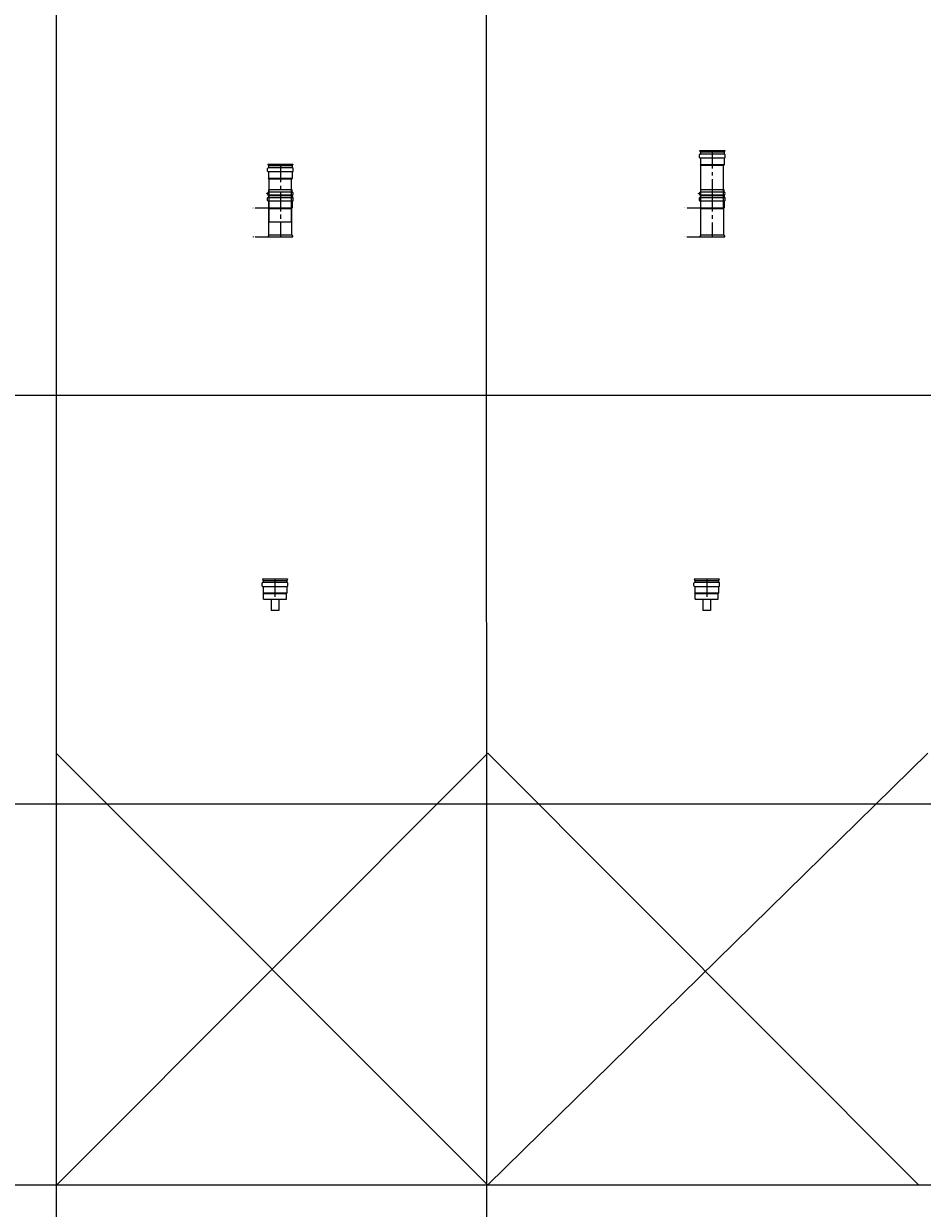
# Model space of a CAD drawing. Units: inches. Extents: x 319 to 161454, y 5 to 177294.
# Drawn here: x 4891 to 8012, y 61925 to 66041 of the extents above; entities that cross this region are included whole.
import ezdxf

# ---------------------------------------------------------------- set-up
doc = ezdxf.new("R2010")
doc.units = ezdxf.units.IN
doc.header["$MEASUREMENT"] = 0
doc.linetypes.add('CENTER', pattern=[2, 1.25, -0.25, 0.25, -0.25])
doc.layers.add('Z-BORDER ONTOP', color=7, linetype='Continuous', lineweight=25)
doc.layers.add('Z-PART ONTOP', color=3, linetype='Continuous', lineweight=25)
doc.styles.get("Standard").update_dxf_attribs({"font": 'arial.ttf'})

# ---------------------------------------------------------------- blocks, each defined once
blk = doc.blocks.new('MERBK 08')
at = {"color": 0, "lineweight": 5}
for p, q in [((-44.6, 46), (-44.6, 55)), ((-43.6, 70), (43.6, 70)), ((-43.6, 70), (-41, 63.5)), ((42.6, 57), (-42.6, 57)), ((-42.6, 44), (42.6, 44)), ((-41, 63.5), (-41, 57)), ((41, 63.5), (-41, 63.5)), ((-41, 44), (-41, 20)), ((43.6, 70), (41, 63.5)), ((41, 63.5), (41, 57)), ((41, 44), (41, 20)), ((44.6, 46), (44.6, 55)), ((-40, 18), (-41, 20)), ((41, 20), (-41, 20)), ((-40, 0), (-40, 18)), ((40, 18), (-40, 18)), ((-40, 0), (40, 0)), ((-13.5, 0), (-13.5, -40)), ((13.5, 0), (13.5, -40)), ((40, 18), (41, 20)), ((40, 0), (40, 18)), ((13.5, -40), (-13.5, -40))]:
    blk.add_line(p, q, dxfattribs=at)
at = {"color": 0, "linetype": 'CENTER', "ltscale": 50}
blk.add_line((0, 70), (0, 0), dxfattribs=at)
at = {"color": 0, "lineweight": 5}
for centre, start, end in [((-42.6, 55), 90, 180), ((-42.6, 46), 180, 270), ((42.6, 55), 0, 90), ((42.6, 46), 270, 0)]:
    blk.add_arc(centre, 2, start, end, dxfattribs=at)
blk = doc.blocks.new('*U2109')
at = {"color": 0, "lineweight": 5}
for p, q in [((-43.6, 252.4), (43.6, 252.4)), ((-43.6, 252.4), (-41, 245.9)), ((43.6, 252.4), (41, 245.9)), ((-44.6, 228.4), (-44.6, 237.4)), ((42.6, 239.4), (-42.6, 239.4)), ((-42.6, 226.4), (42.6, 226.4)), ((-41, 245.9), (-41, 239.4)), ((41, 245.9), (-41, 245.9)), ((-41, 226.4), (-41, 202.4)), ((41, 245.9), (41, 239.4)), ((41, 226.4), (41, 202.4)), ((44.6, 228.4), (44.6, 237.4)), ((-40, 200.4), (-41, 202.4)), ((41, 202.4), (-41, 202.4)), ((40, 200.4), (-40, 200.4)), ((-39, 52.4), (-39, 200.4)), ((39, 52.4), (39, 200.4)), ((40, 200.4), (41, 202.4)), ((-44.6, 126), (-44.6, 135)), ((-42.6, 137), (42.6, 137)), ((42.6, 124), (-42.6, 124)), ((41, 163), (-41, 163)), ((-41, 163), (-41, 154.9)), ((-41, 145.1), (-41, 137)), ((41, 145.1), (-41, 145.1)), ((-41, 143.5), (41, 143.5)), ((-41, 143.5), (-41, 137)), ((-41, 124), (-41, 100)), ((40, 155), (-40, 155)), ((-40, 137), (40, 137)), ((41, 154.9), (41, 163)), ((41, 137), (41, 145.1)), ((41, 143.5), (41, 137)), ((41, 124), (41, 100)), ((44.6, 126), (44.6, 135)), ((-41, 100), (41, 100)), ((-40, 98), (-41, 100)), ((-40, 5), (-40, 98)), ((-40, 98), (40, 98)), ((40, 98), (41, 100)), ((40, 5), (40, 98)), ((-39, 52.4), (39, 52.4)), ((-40, 5), (-43.6, 0)), ((-43.6, 0), (43.6, 0)), ((40, 5), (-40, 5)), ((40, 5), (43.6, 0))]:
    blk.add_line(p, q, dxfattribs=at)
at = {"color": 0, "linetype": 'CENTER', "ltscale": 50}
for p, q in [((0, 252.4), (0, 52.4)), ((0, 150), (0, 0))]:
    blk.add_line(p, q, dxfattribs=at)
at = {"color": 0}
for p, q in [((-87.3, 100), (-41, 100)), ((-87.3, 0), (-45, 0))]:
    blk.add_line(p, q, dxfattribs=at)
at = {"color": 0, "lineweight": 5}
blk.add_circle((-46.2, 150), 1.25, dxfattribs=at)
for centre, radius, start, end in [((-42.6, 237.4), 2, 90, 180), ((-42.6, 228.4), 2, 180, 270), ((42.6, 237.4), 2, 0, 90), ((42.6, 228.4), 2, 270, 0), ((-40, 150), 5, 90, 258.463), ((-42.6, 135), 2, 90, 180), ((-42.6, 126), 2, 180, 270), ((40, 150), 5, 281.537, 90), ((42.6, 135), 2, 0, 90), ((42.6, 126), 2, 270, 0)]:
    blk.add_arc(centre, radius, start, end, dxfattribs=at)
at = {"color": 0, "char_height": 3, "width": 64.599, "attachment_point": 1}
for s, insert in [('MAX', (-97.2, 101.6)), ('MIN', (-97.2, 1.6))]:
    blk.add_mtext(s, dxfattribs=dict(at, insert=insert))
blk = doc.blocks.new('*U1155')
at = {"color": 0, "lineweight": 5}
for p, q in [((-43.6, 300), (43.6, 300)), ((-43.6, 300), (-41, 293.5)), ((-41, 293.5), (-41, 287)), ((41, 293.5), (-41, 293.5)), ((43.6, 300), (41, 293.5)), ((41, 293.5), (41, 287)), ((-44.6, 276), (-44.6, 285)), ((42.6, 287), (-42.6, 287)), ((-42.6, 274), (42.6, 274)), ((-41, 274), (-41, 250)), ((-40, 248), (-41, 250)), ((41, 250), (-41, 250)), ((40, 248), (-40, 248)), ((-39, 100), (-39, 248)), ((39, 100), (39, 248)), ((40, 248), (41, 250)), ((41, 274), (41, 250)), ((44.6, 276), (44.6, 285)), ((-44.6, 126), (-44.6, 135)), ((-42.6, 137), (42.6, 137)), ((42.6, 124), (-42.6, 124)), ((41, 163), (-41, 163)), ((-41, 163), (-41, 154.9)), ((-41, 145.1), (-41, 137)), ((41, 145.1), (-41, 145.1)), ((-41, 143.5), (41, 143.5)), ((-41, 143.5), (-41, 137)), ((-41, 124), (-41, 100)), ((40, 155), (-40, 155)), ((-40, 137), (40, 137)), ((41, 154.9), (41, 163)), ((41, 137), (41, 145.1)), ((41, 143.5), (41, 137)), ((41, 124), (41, 100)), ((44.6, 126), (44.6, 135)), ((-41, 100), (41, 100)), ((-40, 98), (-41, 100)), ((-40, 5), (-40, 98)), ((-40, 98), (40, 98)), ((-39, 100), (39, 100)), ((40, 98), (41, 100)), ((40, 5), (40, 98)), ((-40, 5), (-43.6, 0)), ((-43.6, 0), (43.6, 0)), ((40, 5), (-40, 5)), ((40, 5), (43.6, 0))]:
    blk.add_line(p, q, dxfattribs=at)
at = {"color": 0, "linetype": 'CENTER', "ltscale": 50}
for p, q in [((0, 300), (0, 100)), ((0, 150), (0, 0))]:
    blk.add_line(p, q, dxfattribs=at)
at = {"color": 0}
for p, q in [((-87.3, 100), (-41, 100)), ((-87.3, 0), (-45, 0))]:
    blk.add_line(p, q, dxfattribs=at)
at = {"color": 0, "lineweight": 5}
blk.add_circle((-46.2, 150), 1.25, dxfattribs=at)
for centre, radius, start, end in [((-42.6, 285), 2, 90, 180), ((-42.6, 276), 2, 180, 270), ((42.6, 285), 2, 0, 90), ((42.6, 276), 2, 270, 0), ((-40, 150), 5, 90, 258.463), ((-42.6, 135), 2, 90, 180), ((-42.6, 126), 2, 180, 270), ((40, 150), 5, 281.537, 90), ((42.6, 135), 2, 0, 90), ((42.6, 126), 2, 270, 0)]:
    blk.add_arc(centre, radius, start, end, dxfattribs=at)
at = {"color": 0, "char_height": 3, "width": 64.599, "attachment_point": 1}
for s, insert in [('MAX', (-97.2, 101.6)), ('MIN', (-97.2, 1.6))]:
    blk.add_mtext(s, dxfattribs=dict(at, insert=insert))

msp = doc.modelspace()

# ---------------------------------------------------------------- linework, layer by layer
at = {"layer": 'Z-BORDER ONTOP', "lineweight": 5}
for p, q in [((4998.12349, 146532.41551), (5005.92935, 38037.85392)), ((6497.8298, 66090.65957), (6498.98015, 50101.85597)), ((2051.24717, 64750.21998), (10998.4511, 64750.21998)), ((2051.24675, 63329.82503), (10998.45066, 63330.46876)), ((2051.24695, 62005.6581), (10998.45108, 62006.30183))]:
    msp.add_line(p, q, dxfattribs=at)
at = {"layer": 'Z-PART ONTOP', "color": 1}
for p, q in [((5004.20496, 63505.87336), (6501.55883, 62005.87199)), ((5005.82401, 62005.87199), (6503.39324, 63505.87336)), ((6503.06996, 62005.87062), (8031.23982, 63505.87336)), ((6503.39324, 63505.87336), (7998.80478, 62005.87062))]:
    msp.add_line(p, q, dxfattribs=at)

# ---------------------------------------------------------------- block references
at = {"layer": 'Z-PART ONTOP', "lineweight": 5}
for name, p in [('*U1155', (7282.56298, 65300.48279)), ('*U2109', (5782.56298, 65300.48279)), ('MERBK 08', (5763.66151, 64041.68933)), ('MERBK 08', (7263.66151, 64041.68933))]:
    msp.add_blockref(name, p, dxfattribs=at)

doc.saveas('drawing.dxf')
